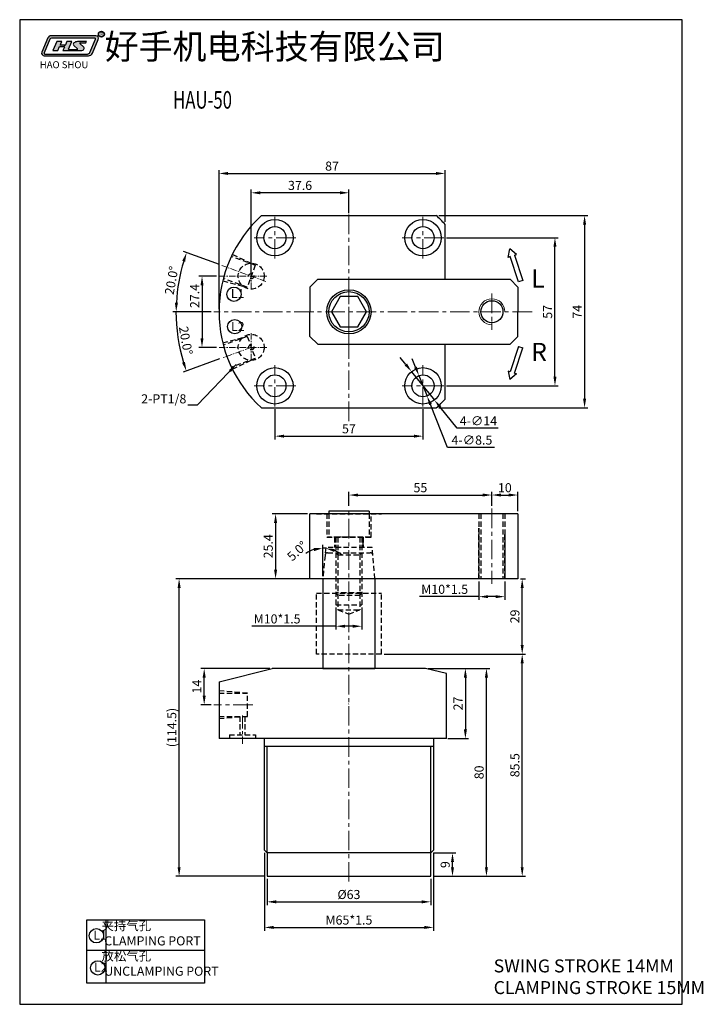
# Model space of a CAD drawing. Units: inches. Extents: x -1833 to -43, y -1325 to -264.
import ezdxf

# ---------------------------------------------------------------- set-up
doc = ezdxf.new("R2010")
doc.units = ezdxf.units.IN
doc.header["$LTSCALE"] = 2
doc.header["$MEASUREMENT"] = 0
doc.header["$PDMODE"] = 3
for name, pattern in [('CENTER', [2, 1.25, -0.25, 0.25, -0.25]), ('DASHEDX2', [1.5, 1, -0.5]), ('PHANTOM', [17.5, 10, -1.5, 1.5, -1.5, 1.5, -1.5])]:
    doc.linetypes.add(name, pattern=pattern)
for name, color, linetype, lineweight in [('1L', 7, 'Continuous', 40), ('2L', 2, 'Continuous', 13), ('3L', 1, 'CENTER', 13), ('5L', 1, 'Continuous', 13), ('8L', 4, 'PHANTOM', 13), ('文字线', 5, 'Continuous', 13)]:
    doc.layers.add(name, color=color, linetype=linetype, lineweight=lineweight)
doc.layers.add('图层1', color=2, linetype='DASHEDX2')
doc.styles.add('ROMANS', font='ROMANS', dxfattribs={"width": 0.7})
doc.dimstyles.new('ISO-25', dxfattribs={"dimtxt": 3.5, "dimasz": 3.5, "dimexe": 1.25, "dimexo": 1, "dimtad": 1, "dimdsep": 46, "dimtxsty": 'Standard', "dimcen": 2.5, "dimclrd": 1, "dimclre": 4, "dimclrt": 3, "dimadec": 1, "dimazin": 0, "dimtfac": 1, "dimtmove": 0, "dimatfit": 3, "dimfxl": 1, "dimarcsym": 0})
doc.dimstyles.new('ISO-25$2', dxfattribs={"dimtxt": 3.5, "dimasz": 3.5, "dimexe": 1.25, "dimexo": 1, "dimtad": 1, "dimdsep": 46, "dimtxsty": 'Standard', "dimcen": 2.5, "dimclrd": 1, "dimclre": 4, "dimclrt": 3, "dimadec": 1, "dimazin": 0, "dimtfac": 1, "dimtmove": 0, "dimatfit": 3, "dimfxl": 1, "dimarcsym": 0})
doc.dimstyles.new('ISO-25$3', dxfattribs={"dimtxt": 3.5, "dimasz": 3.5, "dimexe": 1.25, "dimexo": 1, "dimtad": 1, "dimtoh": 1, "dimdsep": 46, "dimtxsty": 'Standard', "dimcen": 2.5, "dimclrd": 1, "dimclre": 4, "dimclrt": 3, "dimadec": 1, "dimazin": 0, "dimtfac": 1, "dimtmove": 1, "dimatfit": 3, "dimfxl": 1, "dimarcsym": 0})

# ---------------------------------------------------------------- blocks, each defined once
blk = doc.blocks.new('*D69')
at = {"color": 4, "lineweight": -2}
for p, q in [((-228.68, -1040.11), (-242.53, -1035.07)), ((-231.88, -1058.25), (-246.62, -1058.25))]:
    blk.add_line(p, q, dxfattribs=at)
at = {"color": 1, "lineweight": -2}
blk.add_arc((-178.84, -1058.25), 66.53, 163.0145, 176.9855, dxfattribs=at)
at = {"color": 1}
for points in [[(-243.02, -1038.63), (-241.91, -1039), (-241.36, -1035.5)], [(-244.69, -1054.77), (-245.86, -1054.74), (-245.37, -1058.25)]]:
    blk.add_solid(points, dxfattribs=at)
at = {"layer": 'Defpoints', "color": 0}
for p in [(-227.74, -1040.45), (-210.84, -1046.6), (-244.92, -1050.53), (-230.88, -1058.25), (-111.88, -1058.25)]:
    blk.add_point(p, dxfattribs=at)
at = {"color": 3, "insert": (-246.69, -1046.28), "char_height": 3.5, "attachment_point": 5, "rotation": 79.9935}
blk.add_mtext('20.0°', dxfattribs=at)
blk = doc.blocks.new('*D67')
at = {"color": 4, "lineweight": -2}
for p, q in [((-216.48, -1043.55), (-216.48, -1011.22)), ((-178.88, -1020.25), (-178.88, -1011.22))]:
    blk.add_line(p, q, dxfattribs=at)
at = {"color": 1, "lineweight": -2}
blk.add_line((-182.38, -1012.47), (-212.98, -1012.47), dxfattribs=at)
at = {"color": 1}
for points in [[(-212.98, -1011.88), (-212.98, -1013.05), (-216.48, -1012.47)], [(-182.38, -1011.88), (-182.38, -1013.05), (-178.88, -1012.47)]]:
    blk.add_solid(points, dxfattribs=at)
at = {"layer": 'Defpoints', "color": 0}
for p in [(-216.48, -1012.47), (-178.88, -1021.25), (-216.48, -1044.55)]:
    blk.add_point(p, dxfattribs=at)
at = {"color": 3, "insert": (-197.68, -1010.09), "char_height": 3.5, "attachment_point": 5}
blk.add_mtext('37.6', dxfattribs=at)
blk = doc.blocks.new('*D65')
at = {"color": 4, "lineweight": -2}
for p, q in [((-144.25, -1021.25), (-86.94, -1021.25)), ((-144.25, -1095.25), (-86.94, -1095.25))]:
    blk.add_line(p, q, dxfattribs=at)
at = {"color": 1, "lineweight": -2}
blk.add_line((-88.19, -1024.75), (-88.19, -1091.75), dxfattribs=at)
at = {"color": 1}
for points in [[(-88.78, -1024.75), (-87.61, -1024.75), (-88.19, -1021.25)], [(-88.78, -1091.75), (-87.61, -1091.75), (-88.19, -1095.25)]]:
    blk.add_solid(points, dxfattribs=at)
at = {"layer": 'Defpoints', "color": 0}
for p in [(-145.25, -1021.25), (-145.25, -1095.25), (-88.19, -1095.25)]:
    blk.add_point(p, dxfattribs=at)
at = {"color": 3, "insert": (-90.57, -1058.25), "char_height": 3.5, "attachment_point": 5, "rotation": 90}
blk.add_mtext('74', dxfattribs=at)
blk = doc.blocks.new('*D64')
at = {"color": 4, "lineweight": -2}
for p, q in [((-141.38, -1029.75), (-98.34, -1029.75)), ((-141.38, -1086.75), (-98.34, -1086.75))]:
    blk.add_line(p, q, dxfattribs=at)
at = {"color": 1, "lineweight": -2}
blk.add_line((-99.59, -1083.25), (-99.59, -1033.25), dxfattribs=at)
at = {"color": 1}
for points in [[(-100.18, -1033.25), (-99.01, -1033.25), (-99.59, -1029.75)], [(-100.18, -1083.25), (-99.01, -1083.25), (-99.59, -1086.75)]]:
    blk.add_solid(points, dxfattribs=at)
at = {"layer": 'Defpoints', "color": 0}
for p in [(-142.38, -1029.75), (-99.59, -1029.75), (-142.38, -1086.75)]:
    blk.add_point(p, dxfattribs=at)
at = {"color": 3, "insert": (-101.97, -1058.28), "char_height": 3.5, "attachment_point": 5, "rotation": 90}
blk.add_mtext('57', dxfattribs=at)
blk = doc.blocks.new('*D62')
at = {"color": 4, "lineweight": -2}
for p, q in [((-192.38, -1160.99), (-245.48, -1160.99)), ((-211.38, -1275.49), (-245.48, -1275.49))]:
    blk.add_line(p, q, dxfattribs=at)
at = {"color": 1, "lineweight": -2}
blk.add_line((-244.23, -1271.99), (-244.23, -1164.49), dxfattribs=at)
at = {"color": 1}
for points in [[(-244.81, -1164.49), (-243.64, -1164.49), (-244.23, -1160.99)], [(-244.81, -1271.99), (-243.64, -1271.99), (-244.23, -1275.49)]]:
    blk.add_solid(points, dxfattribs=at)
at = {"layer": 'Defpoints', "color": 0}
for p in [(-244.23, -1160.99), (-191.38, -1160.99), (-210.38, -1275.49)]:
    blk.add_point(p, dxfattribs=at)
at = {"color": 3, "insert": (-246.6, -1218.24), "char_height": 3.5, "attachment_point": 5, "rotation": 90}
blk.add_mtext('(114.5)', dxfattribs=at)
blk = doc.blocks.new('*D59')
at = {"color": 4, "lineweight": -2}
for p, q in [((-148.38, -1195.49), (-124.71, -1195.49)), ((-146.38, -1275.49), (-124.71, -1275.49))]:
    blk.add_line(p, q, dxfattribs=at)
at = {"color": 1, "lineweight": -2}
blk.add_line((-125.96, -1271.99), (-125.96, -1198.99), dxfattribs=at)
at = {"color": 1}
for points in [[(-126.55, -1198.99), (-125.38, -1198.99), (-125.96, -1195.49)], [(-126.55, -1271.99), (-125.38, -1271.99), (-125.96, -1275.49)]]:
    blk.add_solid(points, dxfattribs=at)
at = {"layer": 'Defpoints', "color": 0}
for p in [(-149.38, -1195.49), (-125.96, -1195.49), (-147.38, -1275.49)]:
    blk.add_point(p, dxfattribs=at)
at = {"color": 3, "insert": (-128.34, -1235.49), "char_height": 3.5, "attachment_point": 5, "rotation": 90}
blk.add_mtext('80', dxfattribs=at)
blk = doc.blocks.new('*D58')
at = {"color": 4, "lineweight": -2}
for p, q in [((-146.38, -1266.49), (-137.77, -1266.49)), ((-146.38, -1275.49), (-137.77, -1275.49))]:
    blk.add_line(p, q, dxfattribs=at)
at = {"color": 1, "lineweight": -2}
blk.add_line((-139.02, -1271.99), (-139.02, -1269.99), dxfattribs=at)
at = {"color": 1}
for points in [[(-139.6, -1269.99), (-138.44, -1269.99), (-139.02, -1266.49)], [(-139.6, -1271.99), (-138.44, -1271.99), (-139.02, -1275.49)]]:
    blk.add_solid(points, dxfattribs=at)
at = {"layer": 'Defpoints', "color": 0}
for p in [(-147.38, -1266.49), (-139.02, -1266.49), (-147.38, -1275.49)]:
    blk.add_point(p, dxfattribs=at)
at = {"color": 3, "insert": (-141.39, -1270.99), "char_height": 3.5, "attachment_point": 5, "rotation": 90}
blk.add_mtext('9', dxfattribs=at)
blk = doc.blocks.new('*D57')
at = {"color": 4, "lineweight": -2}
for p, q in [((-211.38, -1266.49), (-211.38, -1296.41)), ((-146.38, -1266.49), (-146.38, -1296.41))]:
    blk.add_line(p, q, dxfattribs=at)
at = {"color": 1, "lineweight": -2}
blk.add_line((-207.88, -1295.16), (-149.88, -1295.16), dxfattribs=at)
at = {"color": 1}
for points in [[(-207.88, -1294.57), (-207.88, -1295.74), (-211.38, -1295.16)], [(-149.88, -1294.57), (-149.88, -1295.74), (-146.38, -1295.16)]]:
    blk.add_solid(points, dxfattribs=at)
at = {"layer": 'Defpoints', "color": 0}
for p in [(-211.38, -1265.49), (-146.38, -1265.49), (-146.38, -1295.16)]:
    blk.add_point(p, dxfattribs=at)
at = {"color": 3, "insert": (-178.88, -1292.78), "char_height": 3.5, "attachment_point": 5}
blk.add_mtext('M65*1.5', dxfattribs=at)
blk = doc.blocks.new('*D56')
at = {"color": 4, "lineweight": -2}
for p, q in [((-210.38, -1276.49), (-210.38, -1286.56)), ((-147.38, -1276.49), (-147.38, -1286.56))]:
    blk.add_line(p, q, dxfattribs=at)
at = {"color": 1, "lineweight": -2}
blk.add_line((-206.88, -1285.31), (-150.88, -1285.31), dxfattribs=at)
at = {"color": 1}
for points in [[(-206.88, -1284.73), (-206.88, -1285.9), (-210.38, -1285.31)], [(-150.88, -1284.73), (-150.88, -1285.9), (-147.38, -1285.31)]]:
    blk.add_solid(points, dxfattribs=at)
at = {"layer": 'Defpoints', "color": 0}
for p in [(-210.38, -1275.49), (-147.38, -1275.49), (-147.38, -1285.31)]:
    blk.add_point(p, dxfattribs=at)
at = {"color": 3, "insert": (-178.88, -1282.94), "char_height": 3.5, "attachment_point": 5}
blk.add_mtext('%%c63', dxfattribs=at)
blk = doc.blocks.new('*D70')
at = {"color": 4, "lineweight": -2}
for p, q in [((-231.88, -1058.25), (-246.7, -1058.25)), ((-228.68, -1076.39), (-242.61, -1081.46))]:
    blk.add_line(p, q, dxfattribs=at)
at = {"color": 1, "lineweight": -2}
blk.add_arc((-178.84, -1058.25), 66.61, 180, 196.9892, dxfattribs=at)
at = {"color": 1}
blk.add_solid([(-241.99, -1077.53), (-243.1, -1077.9), (-241.43, -1081.03)], dxfattribs=at)
at = {"layer": 'Defpoints', "color": 0}
for p in [(-230.88, -1058.25), (-111.88, -1058.25), (-245, -1065.98), (-216.48, -1071.95), (-227.74, -1076.05)]:
    blk.add_point(p, dxfattribs=at)
at = {"color": 3, "insert": (-242.1, -1069.41), "char_height": 3.5, "attachment_point": 5, "rotation": 280}
blk.add_mtext('20.0°', dxfattribs=at)
blk = doc.blocks.new('_None')
blk = doc.blocks.new('*D63')
at = {"color": 4, "lineweight": -2}
for p, q in [((-207.38, -1095.75), (-207.38, -1107.37)), ((-150.38, -1095.75), (-150.38, -1107.37))]:
    blk.add_line(p, q, dxfattribs=at)
at = {"color": 1, "lineweight": -2}
blk.add_line((-203.88, -1106.12), (-153.88, -1106.12), dxfattribs=at)
at = {"color": 1}
for points in [[(-203.88, -1105.54), (-203.88, -1106.7), (-207.38, -1106.12)], [(-153.88, -1105.54), (-153.88, -1106.7), (-150.38, -1106.12)]]:
    blk.add_solid(points, dxfattribs=at)
at = {"layer": 'Defpoints', "color": 0}
for p in [(-207.38, -1094.75), (-150.38, -1094.75), (-150.38, -1106.12)]:
    blk.add_point(p, dxfattribs=at)
at = {"color": 3, "insert": (-178.88, -1103.74), "char_height": 3.5, "attachment_point": 5}
blk.add_mtext('57', dxfattribs=at)
blk = doc.blocks.new('*D61')
at = {"color": 4, "lineweight": -2}
for p, q in [((-209.38, -1195.49), (-235.83, -1195.49)), ((-231.88, -1209.49), (-235.83, -1209.49))]:
    blk.add_line(p, q, dxfattribs=at)
at = {"color": 1, "lineweight": -2}
blk.add_line((-234.58, -1205.99), (-234.58, -1198.99), dxfattribs=at)
at = {"color": 1}
for points in [[(-235.17, -1198.99), (-234, -1198.99), (-234.58, -1195.49)], [(-235.17, -1205.99), (-234, -1205.99), (-234.58, -1209.49)]]:
    blk.add_solid(points, dxfattribs=at)
at = {"layer": 'Defpoints', "color": 0}
for p in [(-234.58, -1195.49), (-208.38, -1195.49), (-230.88, -1209.49)]:
    blk.add_point(p, dxfattribs=at)
at = {"color": 3, "insert": (-236.96, -1202.49), "char_height": 3.5, "attachment_point": 5, "rotation": 90}
blk.add_mtext('14', dxfattribs=at)
blk = doc.blocks.new('*D68')
at = {"color": 4, "lineweight": -2}
for p, q in [((-229.88, -1044.55), (-236.67, -1044.55)), ((-229.88, -1071.95), (-236.67, -1071.95))]:
    blk.add_line(p, q, dxfattribs=at)
at = {"color": 1, "lineweight": -2}
blk.add_line((-235.42, -1048.05), (-235.42, -1068.45), dxfattribs=at)
at = {"color": 1}
for points in [[(-236, -1048.05), (-234.84, -1048.05), (-235.42, -1044.55)], [(-236, -1068.45), (-234.84, -1068.45), (-235.42, -1071.95)]]:
    blk.add_solid(points, dxfattribs=at)
at = {"layer": 'Defpoints', "color": 0}
for p in [(-228.88, -1044.55), (-235.42, -1071.95), (-228.88, -1071.95)]:
    blk.add_point(p, dxfattribs=at)
at = {"color": 3, "insert": (-237.79, -1052.19), "char_height": 3.5, "attachment_point": 5, "rotation": 90}
blk.add_mtext('27.4', dxfattribs=at)
blk = doc.blocks.new('*D60')
at = {"color": 4, "lineweight": -2}
for p, q in [((-148.38, -1195.49), (-132.81, -1195.49)), ((-140.88, -1222.49), (-132.81, -1222.49))]:
    blk.add_line(p, q, dxfattribs=at)
at = {"color": 1, "lineweight": -2}
blk.add_line((-134.06, -1198.99), (-134.06, -1218.99), dxfattribs=at)
at = {"color": 1}
for points in [[(-134.65, -1198.99), (-133.48, -1198.99), (-134.06, -1195.49)], [(-134.65, -1218.99), (-133.48, -1218.99), (-134.06, -1222.49)]]:
    blk.add_solid(points, dxfattribs=at)
at = {"layer": 'Defpoints', "color": 0}
for p in [(-149.38, -1195.49), (-141.88, -1222.49), (-134.06, -1222.49)]:
    blk.add_point(p, dxfattribs=at)
at = {"color": 3, "insert": (-136.44, -1208.99), "char_height": 3.5, "attachment_point": 5, "rotation": 90}
blk.add_mtext('27', dxfattribs=at)
blk = doc.blocks.new('*D72')
at = {"color": 1, "lineweight": -2}
for p, q in [((-156.96, -1078.57), (-159.15, -1075.84)), ((-154.76, -1081.3), (-145.99, -1092.21)), ((-137.26, -1103.06), (-143.8, -1094.93)), ((-121.47, -1103.06), (-137.26, -1103.06))]:
    blk.add_line(p, q, dxfattribs=at)
at = {"color": 1}
for points in [[(-156.5, -1078.2), (-157.41, -1078.93), (-154.76, -1081.3)], [(-143.34, -1094.57), (-144.25, -1095.3), (-145.99, -1092.21)]]:
    blk.add_solid(points, dxfattribs=at)
at = {"layer": 'Defpoints', "color": 0}
for p in [(-154.76, -1081.3), (-145.99, -1092.21)]:
    blk.add_point(p, dxfattribs=at)
at = {"color": 3, "insert": (-129.05, -1100.69), "char_height": 3.5, "attachment_point": 5}
blk.add_mtext('4-∅14', dxfattribs=at)
blk = doc.blocks.new('*D71')
at = {"color": 1, "lineweight": -2}
for p, q in [((-153.25, -1079.55), (-154.54, -1076.3)), ((-151.95, -1082.8), (-148.8, -1090.7)), ((-140.92, -1110.46), (-147.51, -1093.95)), ((-122.8, -1110.46), (-140.92, -1110.46))]:
    blk.add_line(p, q, dxfattribs=at)
at = {"color": 1}
for points in [[(-152.71, -1079.34), (-153.79, -1079.77), (-151.95, -1082.8)], [(-146.96, -1093.73), (-148.05, -1094.17), (-148.8, -1090.7)]]:
    blk.add_solid(points, dxfattribs=at)
at = {"layer": 'Defpoints', "color": 0}
for p in [(-151.95, -1082.8), (-148.8, -1090.7)]:
    blk.add_point(p, dxfattribs=at)
at = {"color": 3, "insert": (-131.55, -1108.08), "char_height": 3.5, "attachment_point": 5}
blk.add_mtext('4-∅8.5', dxfattribs=at)
blk = doc.blocks.new('*D73')
at = {"color": 4, "lineweight": -2}
for p, q in [((-165.38, -1189.99), (-110.95, -1189.99)), ((-146.38, -1275.49), (-110.95, -1275.49))]:
    blk.add_line(p, q, dxfattribs=at)
at = {"color": 1, "lineweight": -2}
blk.add_line((-112.2, -1271.99), (-112.2, -1193.49), dxfattribs=at)
at = {"color": 1}
for points in [[(-112.78, -1193.49), (-111.62, -1193.49), (-112.2, -1189.99)], [(-112.78, -1271.99), (-111.62, -1271.99), (-112.2, -1275.49)]]:
    blk.add_solid(points, dxfattribs=at)
at = {"layer": 'Defpoints', "color": 0}
for p in [(-166.38, -1189.99), (-112.2, -1189.99), (-147.38, -1275.49)]:
    blk.add_point(p, dxfattribs=at)
at = {"color": 3, "insert": (-114.57, -1232.74), "char_height": 3.5, "attachment_point": 5, "rotation": 90}
blk.add_mtext('85.5', dxfattribs=at)
blk = doc.blocks.new('*D74')
at = {"color": 4, "lineweight": -2}
for p, q in [((-112.88, -1160.99), (-110.95, -1160.99)), ((-165.38, -1189.99), (-110.95, -1189.99))]:
    blk.add_line(p, q, dxfattribs=at)
at = {"color": 1, "lineweight": -2}
blk.add_line((-112.2, -1186.49), (-112.2, -1164.49), dxfattribs=at)
at = {"color": 1}
for points in [[(-112.78, -1164.49), (-111.62, -1164.49), (-112.2, -1160.99)], [(-112.78, -1186.49), (-111.62, -1186.49), (-112.2, -1189.99)]]:
    blk.add_solid(points, dxfattribs=at)
at = {"layer": 'Defpoints', "color": 0}
for p in [(-113.88, -1160.99), (-112.2, -1160.99), (-166.38, -1189.99)]:
    blk.add_point(p, dxfattribs=at)
at = {"color": 3, "insert": (-114.57, -1175.49), "char_height": 3.5, "attachment_point": 5, "rotation": 90}
blk.add_mtext('29', dxfattribs=at)
blk = doc.blocks.new('*D75')
at = {"color": 4, "lineweight": -2}
for p, q in [((-183.88, -1171.99), (-183.88, -1180.51)), ((-173.88, -1171.99), (-173.88, -1180.51))]:
    blk.add_line(p, q, dxfattribs=at)
at = {"color": 1, "lineweight": -2}
for p, q in [((-183.88, -1179.26), (-216.19, -1179.26)), ((-177.38, -1179.26), (-180.38, -1179.26))]:
    blk.add_line(p, q, dxfattribs=at)
at = {"color": 1}
for points in [[(-180.38, -1178.68), (-180.38, -1179.84), (-183.88, -1179.26)], [(-177.38, -1178.68), (-177.38, -1179.84), (-173.88, -1179.26)]]:
    blk.add_solid(points, dxfattribs=at)
at = {"layer": 'Defpoints', "color": 0}
for p in [(-183.88, -1170.99), (-173.88, -1170.99), (-173.88, -1179.26)]:
    blk.add_point(p, dxfattribs=at)
at = {"color": 3, "insert": (-206.52, -1176.89), "char_height": 3.5, "attachment_point": 5}
blk.add_mtext('M10*1.5', dxfattribs=at)
blk = doc.blocks.new('*D76')
at = {"color": 4, "lineweight": -2}
for p, q in [((-128.88, -1161.99), (-128.88, -1169.13)), ((-118.88, -1161.99), (-118.88, -1169.13))]:
    blk.add_line(p, q, dxfattribs=at)
at = {"color": 1, "lineweight": -2}
for p, q in [((-128.88, -1167.88), (-151.71, -1167.88)), ((-122.38, -1167.88), (-125.38, -1167.88))]:
    blk.add_line(p, q, dxfattribs=at)
at = {"color": 1}
for points in [[(-125.38, -1167.3), (-125.38, -1168.46), (-128.88, -1167.88)], [(-122.38, -1167.3), (-122.38, -1168.46), (-118.88, -1167.88)]]:
    blk.add_solid(points, dxfattribs=at)
at = {"layer": 'Defpoints', "color": 0}
for p in [(-128.88, -1160.99), (-118.88, -1160.99), (-118.88, -1167.88)]:
    blk.add_point(p, dxfattribs=at)
at = {"color": 3, "insert": (-142.04, -1165.51), "char_height": 3.5, "attachment_point": 5}
blk.add_mtext('M10*1.5', dxfattribs=at)
blk = doc.blocks.new('*D77')
at = {"color": 4, "lineweight": -2}
blk.add_line((-188.88, -1159.99), (-188.88, -1147.99), dxfattribs=at)
at = {"color": 1, "lineweight": -2}
for start, end in [(107.1204, 124.2408), (85, 90), (50.7592, 67.8796)]:
    blk.add_arc((-188.88, -1160.99), 11.76, start, end, dxfattribs=at)
at = {"color": 1}
for points in [[(-192.42, -1149.18), (-192.25, -1150.33), (-188.88, -1149.24)], [(-184.59, -1150.67), (-184.31, -1149.53), (-187.85, -1149.28)]]:
    blk.add_solid(points, dxfattribs=at)
at = {"layer": 'Defpoints', "color": 0}
for p in [(-188.19, -1149.26), (-187.83, -1148.99), (-188.88, -1160.99), (-188.88, -1160.99), (-188.88, -1195.49)]:
    blk.add_point(p, dxfattribs=at)
at = {"color": 3, "insert": (-198.49, -1150.64), "char_height": 3.5, "attachment_point": 5, "rotation": 42.8719}
blk.add_mtext('5.0°', dxfattribs=at)
blk = doc.blocks.new('*D78')
at = {"color": 4, "lineweight": -2}
for p, q in [((-194.88, -1135.99), (-208.36, -1135.99)), ((-194.88, -1160.99), (-208.36, -1160.99))]:
    blk.add_line(p, q, dxfattribs=at)
at = {"color": 1, "lineweight": -2}
blk.add_line((-207.11, -1139.49), (-207.11, -1157.49), dxfattribs=at)
at = {"color": 1}
for points in [[(-207.7, -1139.49), (-206.53, -1139.49), (-207.11, -1135.99)], [(-207.7, -1157.49), (-206.53, -1157.49), (-207.11, -1160.99)]]:
    blk.add_solid(points, dxfattribs=at)
at = {"layer": 'Defpoints', "color": 0}
for p in [(-193.88, -1135.99), (-207.11, -1160.99), (-193.88, -1160.99)]:
    blk.add_point(p, dxfattribs=at)
at = {"color": 3, "insert": (-209.49, -1148.49), "char_height": 3.5, "attachment_point": 5, "rotation": 90}
blk.add_mtext('25.4', dxfattribs=at)
blk = doc.blocks.new('*D79')
at = {"color": 4, "lineweight": -2}
for p, q in [((-178.88, -1132.99), (-178.88, -1127.53)), ((-123.88, -1132.99), (-123.88, -1127.53))]:
    blk.add_line(p, q, dxfattribs=at)
at = {"color": 1, "lineweight": -2}
blk.add_line((-175.38, -1128.78), (-127.38, -1128.78), dxfattribs=at)
at = {"color": 1}
for points in [[(-175.38, -1128.19), (-175.38, -1129.36), (-178.88, -1128.78)], [(-127.38, -1128.19), (-127.38, -1129.36), (-123.88, -1128.78)]]:
    blk.add_solid(points, dxfattribs=at)
at = {"layer": 'Defpoints', "color": 0}
for p in [(-123.88, -1128.78), (-178.88, -1133.99), (-123.88, -1133.99)]:
    blk.add_point(p, dxfattribs=at)
at = {"color": 3, "insert": (-151.38, -1126.4), "char_height": 3.5, "attachment_point": 5}
blk.add_mtext('55', dxfattribs=at)
blk = doc.blocks.new('*D80')
at = {"color": 4, "lineweight": -2}
for p, q in [((-123.88, -1132.99), (-123.88, -1127.53)), ((-113.88, -1134.99), (-113.88, -1127.53))]:
    blk.add_line(p, q, dxfattribs=at)
at = {"color": 1, "lineweight": -2}
blk.add_line((-120.38, -1128.78), (-117.38, -1128.78), dxfattribs=at)
at = {"color": 1}
for points in [[(-120.38, -1128.19), (-120.38, -1129.36), (-123.88, -1128.78)], [(-117.38, -1128.19), (-117.38, -1129.36), (-113.88, -1128.78)]]:
    blk.add_solid(points, dxfattribs=at)
at = {"layer": 'Defpoints', "color": 0}
for p in [(-113.88, -1128.78), (-123.88, -1133.99), (-113.88, -1135.99)]:
    blk.add_point(p, dxfattribs=at)
at = {"color": 3, "insert": (-118.88, -1126.4), "char_height": 3.5, "attachment_point": 5}
blk.add_mtext('10', dxfattribs=at)
blk = doc.blocks.new('*D81')
at = {"color": 4, "lineweight": -2}
for p, q in [((-228.88, -1057.25), (-228.88, -1003.77)), ((-141.88, -1023.62), (-141.88, -1003.77))]:
    blk.add_line(p, q, dxfattribs=at)
at = {"color": 1, "lineweight": -2}
blk.add_line((-225.38, -1005.02), (-145.38, -1005.02), dxfattribs=at)
at = {"color": 1}
for points in [[(-225.38, -1004.44), (-225.38, -1005.61), (-228.88, -1005.02)], [(-145.38, -1004.44), (-145.38, -1005.61), (-141.88, -1005.02)]]:
    blk.add_solid(points, dxfattribs=at)
at = {"layer": 'Defpoints', "color": 0}
for p in [(-141.88, -1005.02), (-141.88, -1024.62), (-228.88, -1058.25)]:
    blk.add_point(p, dxfattribs=at)
at = {"color": 3, "insert": (-185.38, -1002.65), "char_height": 3.5, "attachment_point": 5}
blk.add_mtext('87', dxfattribs=at)
blk = doc.blocks.new('好手logo1')
h = blk.add_hatch(color=1)
h.paths.add_polyline_path([(11.12, 2.84, 0.300672), (12.04, 3.45), (13.38, 6.6, 0.537666), (12.83, 7.44), (2.6, 7.44, 0.300672), (1.86, 6.95), (0.47, 3.68, 0.537666), (1.02, 2.84)])
h.paths.add_polyline_path([(1.18, 3.24, -0.537666), (1, 3.52), (2.33, 6.65, -0.300672), (2.7, 6.9), (12.57, 6.9, -0.537666), (12.75, 6.62), (11.47, 3.61, -0.300672), (10.92, 3.24)], flags=16)
h.paths.add_polyline_path([(9.3, 4.03), (5.28, 4.03), (5.65, 4.86, 0.540881), (5.55, 5), (4.63, 5, 0.297959), (4.54, 4.94), (4.14, 4.03), (3, 4.03), (3.91, 6.1), (5.05, 6.1), (4.75, 5.42, 0.540881), (4.84, 5.28), (5.76, 5.28, 0.297959), (5.85, 5.34), (6.19, 6.1), (7.33, 6.1), (6.58, 4.39, 0.540881), (6.67, 4.25), (8.54, 4.25, 0.684537), (8.6, 4.43), (7.78, 5.19, -0.466541), (7.8, 5.8, -0.165228), (8.65, 6.09), (10.72, 6.09), (10.55, 5.82), (9.25, 5.82, 0.684537), (9.18, 5.65), (10.05, 4.85, -0.512887), (9.98, 4.21, -0.127046)], flags=0)
h = blk.add_hatch(color=1)
h.paths.add_polyline_path([(13.4, 7.8, 1), (14.8, 7.8, 1)])
h.paths.add_polyline_path([(14.7, 7.8, -1), (13.5, 7.8, -1)], flags=16)
at = {"color": 1}
for p, q in [((3.91, 6.1), (3, 4.03)), ((5.05, 6.1), (3.91, 6.1)), ((4.14, 4.03), (4.54, 4.94)), ((4.63, 5), (5.55, 5)), ((4.75, 5.42), (5.05, 6.1)), ((5.76, 5.28), (4.84, 5.28)), ((5.65, 4.86), (5.28, 4.03)), ((6.19, 6.1), (5.85, 5.34)), ((7.33, 6.1), (6.19, 6.1)), ((6.58, 4.39), (7.33, 6.1)), ((7.78, 5.19), (8.6, 4.43)), ((10.72, 6.09), (8.65, 6.09)), ((10.05, 4.85), (9.18, 5.65)), ((9.25, 5.82), (10.55, 5.82)), ((10.55, 5.82), (10.72, 6.09)), ((3, 4.03), (4.14, 4.03)), ((5.28, 4.03), (9.3, 4.03)), ((8.54, 4.25), (6.67, 4.25))]:
    blk.add_line(p, q, dxfattribs=at)
for points in [[(1.02, 2.84), (11.12, 2.84, 0.300672), (12.04, 3.45), (13.38, 6.6, 0.537666), (12.83, 7.44), (2.6, 7.44, 0.300672), (1.86, 6.95), (0.47, 3.68, 0.537666)], [(10.92, 3.24, 0.300672), (11.47, 3.61), (12.75, 6.62, 0.537666), (12.57, 6.9), (2.7, 6.9, 0.300672), (2.33, 6.65), (1, 3.52, 0.537666), (1.18, 3.24)]]:
    blk.add_lwpolyline(points, format="xyb", close=True, dxfattribs=at)
for radius in [0.7, 0.6]:
    blk.add_circle((14.1, 7.8), radius, dxfattribs=at)
for centre, radius, start, end in [((4.63, 4.9), 0.1, 90, 156.3676), ((4.84, 5.38), 0.1, 156.3676, 270), ((5.55, 4.9), 0.1, 336.3676, 90), ((5.76, 5.38), 0.1, 270, 336.3676), ((8.05, 5.48), 0.4, 127.5285, 227.5724), ((8.65, 4.69), 1.4, 90, 127.5285), ((9.25, 5.72), 0.1, 90, 227.5724), ((9.78, 4.56), 0.4, 298.9615, 47.5724), ((6.67, 4.35), 0.1, 156.3676, 270), ((8.54, 4.35), 0.1, 270, 47.5724), ((9.3, 5.43), 1.4, 270, 298.9615)]:
    blk.add_arc(centre, radius, start, end, dxfattribs=at)
at = {"color": 1, "attachment_point": 1}
for s, insert, char_height in [('{\\fSimSun|b0|i0|c134|p2;R}', (13.84, 8.23), 0.8008), ('{\\f@MS UI Gothic|b1|i1|c128|p34;HAO\\f@MS UI Gothic|b1|i1|c134|p34; \\f@MS UI Gothic|b1|i1|c128|p34;SHOU}', (0, 1.61), 1.6)]:
    blk.add_mtext(s, dxfattribs=dict(at, insert=insert, char_height=char_height))

msp = doc.modelspace()

# ---------------------------------------------------------------- linework, layer by layer
for p, q in [((-50.682, -945.858), (-305.583, -945.858)), ((-305.583, -945.858), (-305.583, -1324.744)), ((-50.682, -1324.744), (-50.682, -945.858)), ((-212.507, -1021.251), (-145.247, -1021.251)), ((-141.877, -1045.751), (-141.877, -1024.621)), ((-190.877, -1045.751), (-193.877, -1048.751)), ((-193.877, -1048.751), (-193.877, -1058.251)), ((-190.877, -1045.751), (-116.877, -1045.751)), ((-113.877, -1048.751), (-116.877, -1045.751)), ((-113.877, -1048.751), (-113.877, -1058.251)), ((-193.877, -1067.751), (-193.877, -1058.251)), ((-113.877, -1067.751), (-113.877, -1058.251)), ((-190.877, -1070.751), (-193.877, -1067.751)), ((-113.877, -1067.751), (-116.877, -1070.751)), ((-190.877, -1070.751), (-116.877, -1070.751)), ((-141.877, -1091.881), (-141.877, -1070.751)), ((-212.507, -1095.251), (-145.247, -1095.251)), ((-113.877, -1135.993), (-193.877, -1135.993)), ((-193.877, -1160.993), (-193.877, -1135.993)), ((-193.877, -1160.993), (-193.877, -1135.993)), ((-171.127, -1134.993), (-186.627, -1134.993)), ((-186.627, -1134.993), (-186.627, -1135.993)), ((-171.127, -1134.993), (-171.127, -1135.993)), ((-113.877, -1135.993), (-113.877, -1160.993)), ((-113.877, -1160.993), (-193.877, -1160.993)), ((-188.877, -1160.993), (-188.877, -1195.493)), ((-168.877, -1160.993), (-168.877, -1195.493)), ((-228.877, -1200.603), (-208.377, -1195.492)), ((-149.379, -1195.493), (-208.377, -1195.493)), ((-149.379, -1195.493), (-208.377, -1195.493)), ((-188.878, -1195.493), (-168.878, -1195.493)), ((-141.377, -1197.487), (-149.379, -1195.493)), ((-228.877, -1200.603), (-228.877, -1222.493)), ((-141.377, -1222.493), (-141.377, -1197.487)), ((-141.377, -1222.493), (-228.877, -1222.493)), ((-211.377, -1265.493), (-211.377, -1222.493)), ((-146.377, -1222.493), (-146.377, -1265.493)), ((-146.377, -1225.493), (-211.377, -1225.493)), ((-211.377, -1265.493), (-210.377, -1266.493)), ((-210.377, -1266.493), (-210.377, -1275.493)), ((-147.377, -1266.493), (-210.377, -1266.493)), ((-147.377, -1266.493), (-146.377, -1265.493)), ((-147.377, -1275.493), (-147.377, -1266.493)), ((-210.377, -1275.493), (-147.377, -1275.493)), ((-272.487, -1292.274), (-272.487, -1316.637)), ((-279.733, -1303.883), (-234.513, -1303.883)), ((-305.583, -1324.744), (-50.682, -1324.744))]:
    msp.add_line(p, q)
at = {"color": 6}
for p, q in [((-117.624, -1037.305), (-116.934, -1033.997)), ((-114.414, -1036.248), (-116.934, -1033.997)), ((-116.839, -1037.047), (-117.624, -1037.305)), ((-113.643, -1046.75), (-116.839, -1037.047)), ((-115.199, -1036.507), (-114.414, -1036.248)), ((-115.199, -1036.507), (-112.004, -1046.211)), ((-112.004, -1046.211), (-113.643, -1046.75)), ((-113.643, -1071.618), (-116.839, -1081.322)), ((-115.199, -1081.862), (-112.004, -1072.158)), ((-113.643, -1071.618), (-112.004, -1072.158)), ((-116.839, -1081.322), (-117.624, -1081.064)), ((-117.624, -1081.064), (-116.934, -1084.372)), ((-114.414, -1082.121), (-116.934, -1084.372)), ((-115.199, -1081.862), (-114.414, -1082.121)), ((-210.377, -1266.493), (-210.377, -1225.493)), ((-147.377, -1266.493), (-147.377, -1225.493))]:
    msp.add_line(p, q, dxfattribs=at)
for points in [[(-172.127, -1058.251), (-175.502, -1052.405), (-182.252, -1052.405), (-185.627, -1058.251), (-182.252, -1064.097), (-175.502, -1064.097)], [(-279.747, -1292.271), (-234.513, -1292.271), (-234.513, -1316.637), (-279.747, -1316.637)]]:
    msp.add_lwpolyline(points, close=True)
for centre, radius in [((-207.377, -1029.751), 7), ((-150.377, -1029.751), 7), ((-207.377, -1029.751), 4.25), ((-150.377, -1029.751), 4.25), ((-178.877, -1058.251), 8.5), ((-178.877, -1058.251), 7.75), ((-123.877, -1058.251), 4.25), ((-207.377, -1086.751), 7), ((-150.377, -1086.751), 7), ((-207.377, -1086.751), 4.25), ((-150.377, -1086.751), 4.25)]:
    msp.add_circle(centre, radius)
for centre in [(-223.111, -1051.498), (-222.825, -1063.981), (-276.045, -1298.369), (-275.529, -1310.741)]:
    msp.add_circle(centre, 2.75, dxfattribs=at)
for start, end in [(132.26858, 227.73142), (42.26858, 47.73142), (312.26858, 317.73142)]:
    msp.add_arc((-178.877, -1058.251), 50, start, end)
at = {"layer": '2L', "color": 2, "lineweight": 0}
msp.add_arc((-123.877, -1058.251), 5, 0, 270, dxfattribs=at)
at = {"layer": '3L', "ltscale": 3}
for p, q in [((-207.377, -1037.751), (-207.377, -1021.751)), ((-178.877, -1100.333), (-178.877, -1019.251)), ((-150.377, -1037.751), (-150.377, -1021.751)), ((-199.377, -1029.751), (-215.377, -1029.751)), ((-142.377, -1029.751), (-158.377, -1029.751)), ((-178.877, -1047.399), (-178.877, -1069.103)), ((-123.877, -1051.251), (-123.877, -1065.251)), ((-108.418, -1058.251), (-230.877, -1058.251)), ((-178.877, -1058.251), (-178.877, -1069.103)), ((-207.377, -1094.751), (-207.377, -1078.751)), ((-150.377, -1094.751), (-150.377, -1078.751)), ((-199.377, -1086.751), (-215.377, -1086.751)), ((-142.377, -1086.751), (-158.377, -1086.751)), ((-178.877, -1277.493), (-178.877, -1133.993)), ((-123.877, -1133.993), (-123.877, -1162.993)), ((-215.877, -1209.493), (-230.877, -1209.493))]:
    msp.add_line(p, q, dxfattribs=at)
at = {"layer": '3L'}
for p, q in [((-210.839, -1046.603), (-227.736, -1040.453)), ((-216.477, -1049.551), (-216.477, -1039.551)), ((-210.477, -1044.551), (-228.877, -1044.551)), ((-216.477, -1076.951), (-216.477, -1065.951)), ((-210.477, -1071.951), (-228.877, -1071.951)), ((-216.477, -1071.951), (-227.736, -1076.049))]:
    msp.add_line(p, q, dxfattribs=at)
at = {"layer": '3L', "ltscale": 2}
msp.add_line((-219.877, -1213.654), (-219.877, -1224.493), dxfattribs=at)
at = {"layer": '5L'}
msp.add_line((-179.031, -1209.216), (-178.877, -1209.062), dxfattribs=at)
at = {"layer": '图层1'}
for p, q in [((-214.938, -1040.322), (-224.126, -1036.978)), ((-223.729, -1036.154), (-214.938, -1040.322)), ((-214.938, -1040.322), (-218.016, -1048.78)), ((-218.016, -1048.78), (-227.207, -1045.435)), ((-227.433, -1046.321), (-218.016, -1048.78)), ((-227.433, -1070.181), (-218.016, -1067.722)), ((-218.016, -1067.722), (-227.207, -1071.067)), ((-218.016, -1067.722), (-214.938, -1076.18)), ((-214.938, -1076.18), (-224.126, -1079.524)), ((-223.729, -1080.348), (-214.938, -1076.18)), ((-191.377, -1135.993), (-166.377, -1135.993)), ((-187.377, -1135.993), (-187.377, -1144.993)), ((-187.377, -1135.993), (-187.377, -1144.993)), ((-186.627, -1135.993), (-186.627, -1144.993)), ((-171.127, -1135.993), (-171.127, -1144.993)), ((-170.377, -1144.993), (-170.377, -1135.993)), ((-128.877, -1135.993), (-128.877, -1160.993)), ((-128.127, -1135.993), (-128.127, -1160.993)), ((-119.627, -1135.993), (-119.627, -1160.993)), ((-118.877, -1135.993), (-118.877, -1160.993)), ((-128.877, -1141.466), (-128.877, -1160.993)), ((-128.877, -1160.993), (-128.877, -1141.466)), ((-118.877, -1143.15), (-118.877, -1160.993)), ((-118.877, -1160.993), (-118.877, -1143.15)), ((-187.377, -1144.993), (-170.377, -1144.993)), ((-170.627, -1144.993), (-187.127, -1144.993)), ((-178.877, -1144.993), (-184.377, -1144.993)), ((-184.377, -1144.993), (-184.377, -1148.993)), ((-184.377, -1144.993), (-184.377, -1148.993)), ((-183.877, -1144.993), (-183.877, -1150.993)), ((-183.127, -1144.993), (-183.127, -1151.743)), ((-170.377, -1144.993), (-178.877, -1144.993)), ((-174.627, -1144.993), (-174.627, -1152.14)), ((-173.877, -1144.993), (-173.877, -1150.993)), ((-173.377, -1148.993), (-173.377, -1144.993)), ((-173.377, -1144.993), (-173.377, -1148.993)), ((-187.827, -1148.993), (-188.877, -1160.993)), ((-169.927, -1148.993), (-187.827, -1148.993)), ((-187.086, -1150.993), (-170.668, -1150.993)), ((-183.877, -1150.993), (-183.877, -1170.993)), ((-183.877, -1150.993), (-183.127, -1151.743)), ((-183.127, -1151.743), (-174.627, -1151.743)), ((-183.127, -1151.743), (-183.127, -1172.993)), ((-174.627, -1151.743), (-173.877, -1150.993)), ((-174.627, -1151.743), (-174.627, -1172.993)), ((-173.877, -1150.993), (-173.877, -1170.993)), ((-168.877, -1160.993), (-169.927, -1148.993)), ((-191.378, -1189.993), (-191.378, -1166.493)), ((-191.378, -1166.493), (-166.378, -1166.493)), ((-173.877, -1166.393), (-183.877, -1166.393)), ((-183.877, -1166.393), (-183.127, -1167.393)), ((-174.627, -1167.393), (-173.877, -1166.393)), ((-166.378, -1189.993), (-166.378, -1166.493)), ((-174.627, -1167.393), (-183.127, -1167.393)), ((-183.877, -1170.993), (-173.877, -1170.993)), ((-183.127, -1172.993), (-174.627, -1172.993)), ((-183.127, -1172.993), (-178.877, -1174.566)), ((-178.877, -1174.566), (-174.627, -1172.993)), ((-166.378, -1189.993), (-191.378, -1189.993)), ((-217.877, -1204.993), (-228.877, -1204.082)), ((-228.877, -1204.993), (-217.877, -1204.993)), ((-217.877, -1213.993), (-217.877, -1204.993)), ((-217.877, -1213.993), (-228.877, -1214.903)), ((-228.877, -1213.993), (-217.877, -1213.993)), ((-220.877, -1213.993), (-220.877, -1220.993)), ((-218.877, -1213.993), (-218.877, -1220.993)), ((-224.877, -1220.993), (-214.877, -1220.993)), ((-224.877, -1220.993), (-224.877, -1222.493)), ((-214.877, -1220.993), (-214.877, -1222.493))]:
    msp.add_line(p, q, dxfattribs=at)
for centre, radius in [((-216.477, -1044.551), 5), ((-216.477, -1044.551), 1), ((-216.477, -1071.951), 5), ((-216.477, -1071.951), 1)]:
    msp.add_circle(centre, radius, dxfattribs=at)
for centre, start, end in [((-187.086, -1151.993), 90, 175), ((-170.668, -1151.993), 5, 90)]:
    msp.add_arc(centre, 1, start, end, dxfattribs=at)
at = {"layer": '文字线', "color": 7, "lineweight": 0}
for p, q in [((-193.877, -1048.751), (-193.877, -1058.251)), ((-116.877, -1045.751), (-190.877, -1045.751)), ((-113.877, -1058.251), (-113.877, -1048.751)), ((-193.877, -1058.251), (-193.877, -1067.751)), ((-113.877, -1067.751), (-113.877, -1058.251)), ((-190.877, -1070.751), (-116.877, -1070.751)), ((-170.377, -1135.993), (-161.377, -1135.993)), ((-113.877, -1143.993), (-113.877, -1160.993)), ((-128.877, -1160.993), (-168.877, -1160.993)), ((-127.627, -1160.993), (-128.877, -1160.993)), ((-118.877, -1160.993), (-120.127, -1160.993)), ((-113.877, -1160.993), (-118.877, -1160.993))]:
    msp.add_line(p, q, dxfattribs=at)
at = {"layer": '文字线', "color": 1, "lineweight": 0}
msp.add_line((-123.877, -1063.251), (-123.877, -1062.001), dxfattribs=at)

# ---------------------------------------------------------------- block references
at = {"xscale": 1.681233345792009, "yscale": 1.681233345791995, "zscale": 1.681233345792}
msp.add_blockref('好手logo1', (-297.846, -964.543), dxfattribs=at)

# ---------------------------------------------------------------- texts
at = {"color": 6, "attachment_point": 1, "style": 'ROMANS'}
for s, insert, char_height, width in [('{\\fSimSun|b0|i0|c134|p2;L}', (-108.758, -1041.963), 7, 17.322), ('L1', (-224.326, -1049.48), 3.5, 62.3182), ('L2', (-224.251, -1062.174), 3.5, 62.3182), ('{\\fSimSun|b0|i0|c134|p2;R}', (-108.758, -1070.216), 7, 17.322), ('  {\\fSimSun|b0|i0|c134|p54;夹持气孔\\P   }CLAMPING PORT\\P  {\\fSimSun|b0|i0|c134|p54;放松气孔\\P   }UNCLAMPING PORT', (-276.239, -1292.745), 3.5, 62.3182), ('L1', (-277.26, -1296.352), 3.5, 62.3182), ('L2', (-277.002, -1308.724), 3.5, 62.3182), ('SWING STROKE 14MM\\PCLAMPING STROKE 15MM', (-123.18, -1307.476), 5, 89.93558)]:
    msp.add_mtext(s, dxfattribs=dict(at, insert=insert, char_height=char_height, width=width))
at = {"color": 3, "insert": (-241.451, -1094.605), "char_height": 3.5, "attachment_point": 9}
msp.add_mtext('2-PT1/8', dxfattribs=at)
at = {"layer": '1L', "style": 'ROMANS', "width": 0.7}
msp.add_text('HAU-50', height=6.75, dxfattribs=at).set_placement((-246.541, -980.079))
at = {"layer": '8L', "linetype": 'Continuous', "insert": (-272.969, -951.433), "char_height": 9.6, "width": 164.34206, "attachment_point": 1, "style": 'ROMANS'}
msp.add_mtext('{\\fSimSun|b0|i0|c134|p2;\\C4;好手机电科技有限公司}', dxfattribs=at)

# ---------------------------------------------------------------- dimensions: what is measured, and where the dimension line sits
for base, p1, p2, picture, middle in [((-141.877, -1005.022), (-228.877, -1058.251), (-141.877, -1024.621), '*D81', (-185.377, -1002.647)), ((-216.477, -1012.466), (-178.877, -1021.251), (-216.477, -1044.551), '*D67', (-197.677, -1010.091)), ((-150.377, -1106.119), (-207.377, -1094.751), (-150.377, -1094.751), '*D63', (-178.877, -1103.744)), ((-123.877, -1128.777), (-178.877, -1133.993), (-123.877, -1133.993), '*D79', (-151.377, -1126.402))]:
    dim = msp.add_linear_dim(base=base, p1=p1, p2=p2, dimstyle='ISO-25')
    dim.commit()
    dim.dimension.update_dxf_attribs({"geometry": picture, "text_midpoint": middle})
for base, p1, p2, picture, middle in [((-88.192, -1095.251), (-145.247, -1021.251), (-145.247, -1095.251), '*D65', (-90.567, -1058.251)), ((-112.2, -1189.993), (-147.377, -1275.493), (-166.378, -1189.993), '*D73', (-114.575, -1232.743)), ((-234.582, -1195.492), (-230.877, -1209.493), (-208.377, -1195.492), '*D61', (-236.957, -1202.492)), ((-125.965, -1195.493), (-147.377, -1275.493), (-149.379, -1195.493), '*D59', (-128.34, -1235.493)), ((-139.019, -1266.493), (-147.377, -1275.493), (-147.377, -1266.493), '*D58', (-141.394, -1270.993))]:
    dim = msp.add_linear_dim(base=base, p1=p1, p2=p2, angle=90, dimstyle='ISO-25')
    dim.commit()
    dim.dimension.update_dxf_attribs({"geometry": picture, "text_midpoint": middle})
for base, p1, p2, picture, middle in [((-99.593, -1029.751), (-142.377, -1086.751), (-142.377, -1029.751), '*D64', (-99.593, -1058.281)), ((-235.419, -1071.951), (-228.877, -1044.551), (-228.877, -1071.951), '*D68', (-235.419, -1052.194))]:
    dim = msp.add_linear_dim(base=base, p1=p1, p2=p2, angle=90, dimstyle='ISO-25')
    dim.commit()
    dim.dimension.update_dxf_attribs({"geometry": picture, "text_midpoint": middle, "dimtype": 160})
for base, line1, line2, picture, middle in [((-244.918, -1050.527), ((-111.877, -1058.251), (-230.877, -1058.251)), ((-210.839, -1046.603), (-227.736, -1040.453)), '*D69', (-244.356, -1046.69)), ((-188.193, -1149.255), ((-188.877, -1160.993), (-188.877, -1195.493)), ((-187.827, -1148.993), (-188.877, -1160.993)), '*D77', (-196.876, -1152.376))]:
    dim = msp.add_angular_dim_2l(base=base, line1=line1, line2=line2, dimstyle='ISO-25$2')
    dim.commit()
    dim.dimension.update_dxf_attribs({"geometry": picture, "text_midpoint": middle, "dimtype": 162})
dim = msp.add_angular_dim_2l(base=(-244.999, -1065.984), line1=((-111.877, -1058.251), (-230.877, -1058.251)), line2=((-216.477, -1071.951), (-227.736, -1076.049)), dimstyle='ISO-25$2', override={"dimblk1": 'None', "dimsah": 1})
dim.commit()
dim.dimension.update_dxf_attribs({"geometry": '*D70', "text_midpoint": (-242.098, -1069.406)})
for p1, p2, picture, middle in [((-154.764, -1081.296), (-145.99, -1092.206), '*D72', (-137.263, -1103.06)), ((-151.951, -1082.803), (-148.803, -1090.699), '*D71', (-140.922, -1110.457))]:
    dim = msp.add_diameter_dim_2p(p1=p1, p2=p2, text='4-<>', dimstyle='ISO-25$3')
    dim.commit()
    dim.dimension.update_dxf_attribs({"geometry": picture, "text_midpoint": middle, "dimtype": 163})
dim = msp.add_linear_dim(base=(-113.877, -1128.777), p1=(-123.877, -1133.993), p2=(-113.877, -1135.993), dimstyle='ISO-25', override={"dimtmove": 1})
dim.commit()
dim.dimension.update_dxf_attribs({"geometry": '*D80', "text_midpoint": (-118.877, -1126.402)})
for base, p1, p2, text, picture, middle in [((-207.114, -1160.993), (-193.877, -1135.993), (-193.877, -1160.993), '25.4', '*D78', (-209.489, -1148.493)), ((-244.226, -1160.993), (-210.377, -1275.493), (-191.377, -1160.993), '(<>)', '*D62', (-246.601, -1218.243))]:
    dim = msp.add_linear_dim(base=base, p1=p1, p2=p2, angle=90, text=text, dimstyle='ISO-25')
    dim.commit()
    dim.dimension.update_dxf_attribs({"geometry": picture, "text_midpoint": middle})
for base, p1, p2, picture, middle in [((-112.2, -1160.993), (-166.378, -1189.993), (-113.877, -1160.993), '*D74', (-114.575, -1175.493)), ((-134.065, -1222.493), (-149.379, -1195.493), (-141.877, -1222.493), '*D60', (-136.44, -1208.993))]:
    dim = msp.add_linear_dim(base=base, p1=p1, p2=p2, angle=90, dimstyle='ISO-25', override={"dimtmove": 1})
    dim.commit()
    dim.dimension.update_dxf_attribs({"geometry": picture, "text_midpoint": middle})
for base, p1, p2, picture, middle in [((-118.877, -1167.881), (-128.877, -1160.993), (-118.877, -1160.993), '*D76', (-142.044, -1167.881)), ((-173.877, -1179.261), (-183.877, -1170.993), (-173.877, -1170.993), '*D75', (-206.525, -1179.261))]:
    dim = msp.add_linear_dim(base=base, p1=p1, p2=p2, text='M<>*1.5', dimstyle='ISO-25')
    dim.commit()
    dim.dimension.update_dxf_attribs({"geometry": picture, "text_midpoint": middle, "dimtype": 160})
for base, p1, p2, text, picture, middle in [((-146.377, -1295.156), (-211.377, -1265.493), (-146.377, -1265.493), 'M<>*1.5', '*D57', (-178.877, -1292.781)), ((-147.377, -1285.314), (-210.377, -1275.493), (-147.377, -1275.493), '%%c<>', '*D56', (-178.877, -1282.939))]:
    dim = msp.add_linear_dim(base=base, p1=p1, p2=p2, text=text, dimstyle='ISO-25')
    dim.commit()
    dim.dimension.update_dxf_attribs({"geometry": picture, "text_midpoint": middle})

# ---------------------------------------------------------------- leaders
at = {"annotation_type": 0, "has_hookline": 1, "hookline_direction": 1, "text_width": 22.167}
msp.add_leader([(-222.26, -1078.556), (-237.326, -1094.17), (-240.826, -1094.17)], dimstyle='ISO-25', override={"dimgap": 0.625, "dimtad": 0}, dxfattribs=at)

doc.saveas('drawing.dxf')
